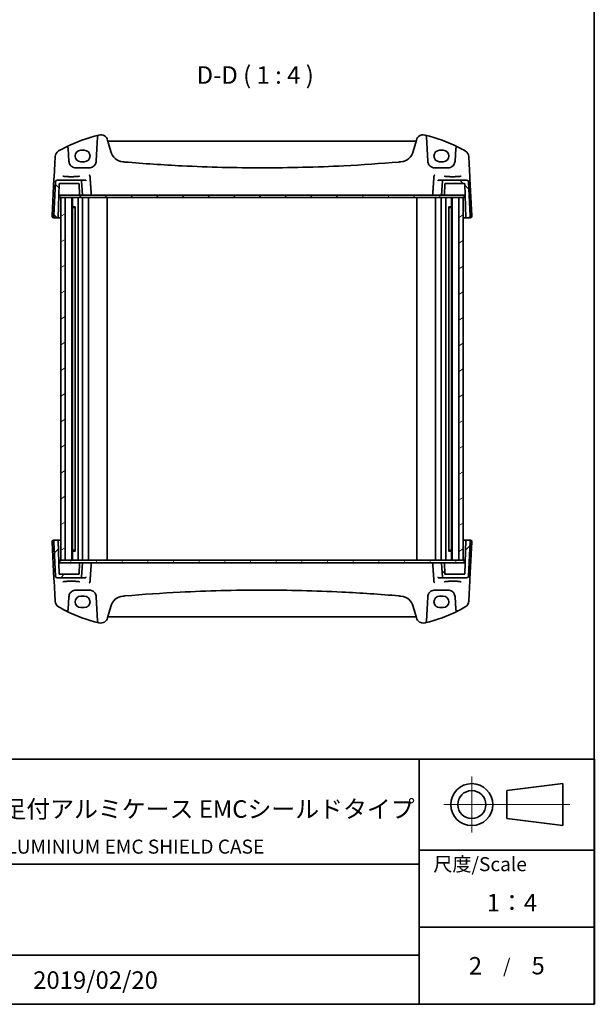
# Model space of a CAD drawing. Units: millimetres. Extents: x 0 to 6296, y 0 to 1124.
# Drawn here: x 2419 to 2747, y 0 to 562 of the extents above; entities that cross this region are included whole.
import ezdxf
from ezdxf.enums import TextEntityAlignment as Align

# ---------------------------------------------------------------- set-up
doc = ezdxf.new("R2010")
doc.units = ezdxf.units.MM
for name, color, linetype, lineweight in [('Border (ISO)', 7, 'Continuous', 35), ('Symbol (ISO)', 7, 'Continuous', 18), ('Title (ISO)', 7, 'Continuous', 35), ('Visible (ISO)', 7, 'Continuous', 35)]:
    doc.layers.add(name, color=color, linetype=linetype, lineweight=lineweight)
doc.layers.add('Hatch (ISO)', color=1, linetype='Continuous', lineweight=18, true_color=0xff0000)
doc.styles.add('Note Text (TK)', font='MS PGothic.ttf')
doc.styles.add('文字スタイル67', font='arial.ttf')

# ---------------------------------------------------------------- blocks, each defined once
blk = doc.blocks.new('図面枠 tk図枠')
at = {"layer": 'Border (ISO)'}
for p in [(405.5, 289), (14.5, 8)]:
    blk.add_line(p, (405.5, 8), dxfattribs=at)
blk = doc.blocks.new('表題欄 tk表題欄')
at = {"layer": 'Title (ISO)'}
for p, q in [((74.71, 244.05), (255.71, 244.05)), ((230.71, 244.05), (230.71, 209.05)), ((255.71, 244.05), (255.71, 209.05)), ((243.21, 239.55), (251.21, 240.55)), ((251.21, 234.55), (251.21, 240.55)), ((243.21, 239.55), (243.21, 235.55)), ((243.21, 235.55), (251.21, 234.55)), ((230.71, 231.05), (255.71, 231.05)), ((74.71, 229.05), (230.71, 229.05)), ((230.71, 220.05), (255.71, 220.05)), ((149.71, 216.05), (230.71, 216.05)), ((255.71, 209.05), (74.71, 209.05))]:
    blk.add_line(p, q, dxfattribs=at)
at = {"layer": 'Title (ISO)', "color": 4, "linetype": 'Continuous', "lineweight": 18, "true_color": 0x00ffff}
for p, q in [((238.21, 241.55), (238.21, 233.55)), ((252.21, 237.55), (234.21, 237.55))]:
    blk.add_line(p, q, dxfattribs=at)
at = {"layer": 'Title (ISO)'}
for radius in [3, 2]:
    blk.add_circle((238.21, 237.55), radius, dxfattribs=at)
at = {"layer": 'Title (ISO)', "color": 1, "true_color": 0xff0000, "insert": (232.71, 229.05), "char_height": 2, "attachment_point": 4, "line_spacing_factor": 1.5, "style": 'Note Text (TK)'}
blk.add_mtext('\\fＭＳ Ｐゴシック|b0|i0;\\H2.0000;尺度/Scale', dxfattribs=at)
at = {"layer": 'Title (ISO)', "color": 7, "insert": (243.21, 214.55), "char_height": 2, "attachment_point": 5, "line_spacing_factor": 1.5, "style": 'Note Text (TK)'}
blk.add_mtext('\\fＭＳ Ｐゴシック|b0|i0;\\H2.0000;/', dxfattribs=at)
at = {"layer": 'Title (ISO)', "color": 7}
for tag, p, height, style in [('<品名>_001', (157.52, 235.67), 2.5, 'Note Text (TK)'), ('<Title>_001', (157.48, 230.55), 2, '文字スタイル67'), ('<尺度>_001', (240.38, 222.3), 2.5, 'Note Text (TK)'), ('<ページ_No.>_001', (237.95, 213.3), 2.5, 'Note Text (TK)'), ('<総ページ数>_001', (246.8, 213.3), 2.5, 'Note Text (TK)'), ('作成日_001', (175.62, 211.28), 2.5, 'Note Text (TK)')]:
    blk.add_attdef(tag, p, '', height=height, dxfattribs=dict(at, style=style))
at = {"layer": 'Title (ISO)', "color": 7, "style": 'Note Text (TK)'}
blk.add_attdef('<承認>', text='', height=2.5, dxfattribs=at).set_placement((87.21, 217.05), align=Align.MIDDLE_CENTER)

msp = doc.modelspace()

# ---------------------------------------------------------------- hatches: boundary and pattern name
at = {"layer": 'Hatch (ISO)'}
h = msp.add_hatch(dxfattribs=at)
h.set_pattern_fill('ANSI31', color=256, scale=101.6, angle=90.00021, style=0)
h.set_pattern_definition([(135.0002, (1125, -32), (-8.98022, -8.98029), [])])
edge = h.paths.add_edge_path()
edge.add_ellipse((2660.8306, 469.934), major_axis=(0, 0.5), ratio=1, start_angle=0, end_angle=85)
edge.add_line((2660.3325, 469.9776), (2659.6288, 461.934))
edge.add_line((2659.6288, 461.934), (2661.2087, 461.934))
edge.add_ellipse((2661.2087, 462.134), major_axis=(0, -0.2), ratio=1, start_angle=0, end_angle=88)
edge.add_line((2661.4085, 462.1271), (2661.622, 468.241))
edge.add_ellipse((2661.8219, 468.234), major_axis=(-0.1999, 0.007), ratio=1, start_angle=272, end_angle=360, ccw=False)
edge.add_line((2661.8219, 468.434), (2672.738, 468.434))
edge.add_ellipse((2672.738, 468.234), major_axis=(0, 0.2), ratio=1, start_angle=272, end_angle=360, ccw=False)
edge.add_line((2672.9379, 468.241), (2673.6121, 448.934))
edge.add_line((2673.6121, 448.934), (2675.075, 448.934))
edge.add_ellipse((2675.075, 449.934), major_axis=(0, -1), ratio=1, start_angle=0, end_angle=93)
edge.add_line((2676.0736, 449.9864), (2675.0517, 469.4864))
edge.add_ellipse((2674.0531, 469.434), major_axis=(0.9986, 0.0523), ratio=1, start_angle=0, end_angle=87)
edge.add_line((2674.0531, 470.434), (2660.8306, 470.434))
edge = h.paths.add_edge_path()
edge.add_ellipse((2440.2045, 469.434), major_axis=(0, 1), ratio=1, start_angle=0, end_angle=87)
edge.add_line((2439.2059, 469.4864), (2438.1839, 449.9864))
edge.add_ellipse((2439.1826, 449.934), major_axis=(-0.9986, 0.0523), ratio=1, start_angle=0, end_angle=93)
edge.add_line((2439.1826, 448.934), (2440.6455, 448.934))
edge.add_line((2440.6455, 448.934), (2441.3197, 468.241))
edge.add_ellipse((2441.5195, 468.234), major_axis=(-0.1999, 0.007), ratio=1, start_angle=272, end_angle=360, ccw=False)
edge.add_line((2441.5195, 468.434), (2452.4356, 468.434))
edge.add_ellipse((2452.4356, 468.234), major_axis=(0, 0.2), ratio=1, start_angle=272, end_angle=360, ccw=False)
edge.add_line((2452.6355, 468.241), (2452.849, 462.1271))
edge.add_ellipse((2453.0489, 462.134), major_axis=(-0.1999, -0.007), ratio=1, start_angle=0, end_angle=88)
edge.add_line((2453.0489, 461.934), (2454.6288, 461.934))
edge.add_line((2454.6288, 461.934), (2453.9251, 469.9776))
edge.add_ellipse((2453.427, 469.934), major_axis=(0.4981, 0.0436), ratio=1, start_angle=0, end_angle=85)
edge.add_line((2453.427, 470.434), (2440.2045, 470.434))
h = msp.add_hatch(dxfattribs=at)
h.set_pattern_fill('ANSI31', color=256, scale=101.6, angle=75.000175, style=0)
h.set_pattern_definition([(120.0002, (1125, -32), (-10.9985, -6.35003), [])])
h.paths.add_polyline_path([(2672.6788, 460.434), (2672.6788, 461.934), (2661.2087, 461.934), (2659.6288, 461.934), (2454.6288, 461.934), (2453.0489, 461.934), (2441.5788, 461.934), (2441.5788, 460.434), (2442.1288, 460.434), (2444.6288, 460.434), (2669.6288, 460.434), (2672.1288, 460.434)])
h = msp.add_hatch(dxfattribs=at)
h.set_pattern_fill('ANSI31', color=256, scale=101.6, angle=-14.999978, style=0)
h.set_pattern_definition([(30, (1125, -32), (-6.35, 10.99852), [])])
h.paths.add_polyline_path([(2672.1288, 253.434), (2672.1288, 460.434), (2669.6288, 460.434), (2669.6288, 253.434)])
h.paths.add_polyline_path([(2442.1288, 460.434), (2442.1288, 253.434), (2444.6288, 253.434), (2444.6288, 460.434)])
h = msp.add_hatch(dxfattribs=at)
h.set_pattern_fill('ANSI31', color=256, scale=101.6, style=0)
h.set_pattern_definition([(45, (1125, -32), (-8.98026, 8.98026), [])])
edge = h.paths.add_edge_path()
edge.add_ellipse((2453.427, 243.934), major_axis=(0, -0.5), ratio=1, start_angle=0, end_angle=85)
edge.add_line((2453.9251, 243.8905), (2454.6288, 251.934))
edge.add_line((2454.6288, 251.934), (2453.0489, 251.934))
edge.add_ellipse((2453.0489, 251.734), major_axis=(0, 0.2), ratio=1, start_angle=0, end_angle=88)
edge.add_line((2452.849, 251.741), (2452.6355, 245.6271))
edge.add_ellipse((2452.4357, 245.634), major_axis=(0.1999, -0.007), ratio=1, start_angle=272, end_angle=360, ccw=False)
edge.add_line((2452.4357, 245.434), (2441.5195, 245.434))
edge.add_ellipse((2441.5195, 245.634), major_axis=(0, -0.2), ratio=1, start_angle=272, end_angle=360, ccw=False)
edge.add_line((2441.3197, 245.6271), (2440.6455, 264.934))
edge.add_line((2440.6455, 264.934), (2439.1826, 264.934))
edge.add_ellipse((2439.1826, 263.934), major_axis=(0, 1), ratio=1, start_angle=0, end_angle=93)
edge.add_line((2438.1839, 263.8817), (2439.2059, 244.3817))
edge.add_ellipse((2440.2045, 244.434), major_axis=(-0.9986, -0.0523), ratio=1, start_angle=0, end_angle=87)
edge.add_line((2440.2045, 243.434), (2453.427, 243.434))
edge = h.paths.add_edge_path()
edge.add_ellipse((2674.0531, 244.434), major_axis=(0, -1), ratio=1, start_angle=0, end_angle=87)
edge.add_line((2675.0517, 244.3817), (2676.0736, 263.8817))
edge.add_ellipse((2675.075, 263.934), major_axis=(0.9986, -0.0523), ratio=1, start_angle=0, end_angle=93)
edge.add_line((2675.075, 264.934), (2673.6121, 264.934))
edge.add_line((2673.6121, 264.934), (2672.9379, 245.6271))
edge.add_ellipse((2672.738, 245.634), major_axis=(0.1999, -0.007), ratio=1, start_angle=272, end_angle=360, ccw=False)
edge.add_line((2672.738, 245.434), (2661.8219, 245.434))
edge.add_ellipse((2661.8219, 245.634), major_axis=(0, -0.2), ratio=1, start_angle=272, end_angle=360, ccw=False)
edge.add_line((2661.622, 245.6271), (2661.4085, 251.741))
edge.add_ellipse((2661.2087, 251.734), major_axis=(0.1999, 0.007), ratio=1, start_angle=0, end_angle=88)
edge.add_line((2661.2087, 251.934), (2659.6288, 251.934))
edge.add_line((2659.6288, 251.934), (2660.3325, 243.8905))
edge.add_ellipse((2660.8306, 243.934), major_axis=(-0.4981, -0.0436), ratio=1, start_angle=0, end_angle=85)
edge.add_line((2660.8306, 243.434), (2674.0531, 243.434))
h = msp.add_hatch(dxfattribs=at)
h.set_pattern_fill('ANSI31', color=256, scale=101.6, angle=14.999978, style=0)
h.set_pattern_definition([(60, (1125, -32), (-10.99852, 6.35), [])])
h.paths.add_polyline_path([(2441.5788, 253.434), (2441.5788, 251.934), (2453.0489, 251.934), (2454.6288, 251.934), (2659.6288, 251.934), (2661.2087, 251.934), (2672.6788, 251.934), (2672.6788, 253.434), (2672.1288, 253.434), (2669.6288, 253.434), (2444.6288, 253.434), (2442.1288, 253.434)])

# ---------------------------------------------------------------- linework, layer by layer
at = {"layer": 'Visible (ISO)'}
for p, q in [((2463.1396, 495.1716), (2462.4087, 481.2247)), ((2651.8489, 481.2247), (2651.118, 495.1716)), ((2470.6825, 486.7692), (2468.9349, 493.2912)), ((2644.7951, 492.7542), (2469.4625, 492.7542)), ((2645.3227, 493.2912), (2643.5751, 486.7692)), ((2438.9563, 483.8057), (2438.7478, 479.8271)), ((2446.8343, 481.2247), (2446.4582, 488.4021)), ((2455.6288, 487.434), (2453.6288, 487.434)), ((2660.6288, 487.434), (2658.6288, 487.434)), ((2667.7994, 488.4021), (2667.4233, 481.2247)), ((2675.5097, 479.8271), (2675.3012, 483.8057)), ((2438.7478, 479.8271), (2438.3429, 472.1003)), ((2453.6288, 480.934), (2455.6288, 480.934)), ((2658.6288, 480.934), (2660.6288, 480.934)), ((2675.9147, 472.1003), (2675.5097, 479.8271)), ((2438.3429, 472.1003), (2438.293, 471.1484)), ((2458.4142, 477.434), (2450.8288, 477.434)), ((2663.4287, 477.434), (2655.8434, 477.434)), ((2675.9646, 471.1484), (2675.9147, 472.1003)), ((2438.293, 471.1484), (2437.1839, 449.9864)), ((2439.2059, 469.4864), (2438.1839, 449.9864)), ((2453.427, 470.434), (2440.2045, 470.434)), ((2440.6455, 448.934), (2441.3197, 468.241)), ((2441.5195, 468.434), (2452.4356, 468.434)), ((2452.6355, 468.241), (2452.849, 462.1271)), ((2456.0637, 470.434), (2453.427, 470.434)), ((2454.6288, 461.934), (2453.9251, 469.9776)), ((2660.8306, 470.434), (2658.1939, 470.434)), ((2660.3325, 469.9776), (2659.6288, 461.934)), ((2674.0531, 470.434), (2660.8306, 470.434)), ((2661.4085, 462.1271), (2661.622, 468.241)), ((2661.8219, 468.434), (2672.738, 468.434)), ((2672.9379, 468.241), (2673.6121, 448.934)), ((2676.0736, 449.9864), (2675.0517, 469.4864)), ((2677.0736, 449.9864), (2675.9646, 471.1484)), ((2441.0994, 461.934), (2441.306, 461.934)), ((2441.306, 461.934), (2441.5788, 461.934)), ((2672.6788, 461.934), (2441.5788, 461.934)), ((2441.5788, 461.934), (2441.5788, 460.434)), ((2453.0489, 461.934), (2454.6288, 461.934)), ((2659.6288, 461.934), (2661.2087, 461.934)), ((2672.6788, 461.934), (2672.9515, 461.934)), ((2672.6788, 460.434), (2672.6788, 461.934)), ((2672.9515, 461.934), (2673.1582, 461.934)), ((2441.5788, 460.434), (2672.6788, 460.434)), ((2442.1288, 460.434), (2442.1288, 253.434)), ((2444.6288, 460.434), (2442.1288, 460.434)), ((2444.6288, 253.434), (2444.6288, 460.434)), ((2448.4288, 460.434), (2448.4288, 253.434)), ((2448.8608, 460.434), (2448.8608, 253.434)), ((2448.8608, 455.2248), (2450.5609, 455.2248)), ((2452.1788, 460.434), (2452.1788, 253.434)), ((2454.6788, 460.434), (2454.6788, 253.434)), ((2458.0788, 460.434), (2458.0788, 253.434)), ((2468.6288, 460.434), (2468.6288, 253.434)), ((2645.6288, 460.434), (2645.6288, 253.434)), ((2656.1788, 460.434), (2656.1788, 253.434)), ((2659.5788, 460.434), (2659.5788, 253.434)), ((2662.0788, 460.434), (2662.0788, 253.434)), ((2663.6967, 455.2248), (2665.3968, 455.2248)), ((2665.3968, 460.434), (2665.3968, 253.434)), ((2665.8288, 460.434), (2665.8288, 253.434)), ((2672.1288, 460.434), (2669.6288, 460.434)), ((2669.6288, 460.434), (2669.6288, 253.434)), ((2672.1288, 253.434), (2672.1288, 460.434)), ((2450.138, 454.734), (2448.8608, 454.734)), ((2450.138, 454.734), (2450.4193, 455.0153)), ((2450.4193, 455.0269), (2450.4193, 258.8412)), ((2663.8383, 455.0269), (2663.8383, 258.8412)), ((2664.1195, 454.734), (2663.8383, 455.0153)), ((2665.3968, 454.734), (2664.1195, 454.734)), ((2438.1826, 448.934), (2439.1826, 448.934)), ((2439.1826, 448.934), (2440.6455, 448.934)), ((2440.6455, 448.934), (2440.8453, 448.934)), ((2442.1288, 448.934), (2440.8453, 448.934)), ((2673.4122, 448.934), (2672.1288, 448.934)), ((2673.4122, 448.934), (2673.6121, 448.934)), ((2673.6121, 448.934), (2675.075, 448.934)), ((2675.075, 448.934), (2676.075, 448.934)), ((2439.1826, 264.934), (2438.1826, 264.934)), ((2440.6455, 264.934), (2439.1826, 264.934)), ((2441.3197, 245.6271), (2440.6455, 264.934)), ((2440.8453, 264.934), (2440.6455, 264.934)), ((2440.8453, 264.934), (2442.1288, 264.934)), ((2672.1288, 264.934), (2673.4122, 264.934)), ((2673.6121, 264.934), (2672.9379, 245.6271)), ((2673.6121, 264.934), (2673.4122, 264.934)), ((2675.075, 264.934), (2673.6121, 264.934)), ((2676.075, 264.934), (2675.075, 264.934)), ((2437.1839, 263.8817), (2438.293, 242.7197)), ((2438.1839, 263.8817), (2439.2059, 244.3817)), ((2448.8608, 259.134), (2450.138, 259.134)), ((2450.5609, 258.6433), (2448.8608, 258.6433)), ((2450.138, 259.134), (2450.4193, 258.8528)), ((2665.3968, 258.6433), (2663.6967, 258.6433)), ((2664.1195, 259.134), (2663.8383, 258.8528)), ((2664.1195, 259.134), (2665.3968, 259.134)), ((2675.0517, 244.3817), (2676.0736, 263.8817)), ((2675.9646, 242.7197), (2677.0736, 263.8817)), ((2441.5788, 253.434), (2441.5788, 251.934)), ((2672.6788, 253.434), (2441.5788, 253.434)), ((2442.1288, 253.434), (2444.6288, 253.434)), ((2669.6288, 253.434), (2672.1288, 253.434)), ((2672.6788, 251.934), (2672.6788, 253.434)), ((2441.306, 251.934), (2441.0994, 251.934)), ((2441.5788, 251.934), (2441.306, 251.934)), ((2441.5788, 251.934), (2672.6788, 251.934)), ((2452.849, 251.741), (2452.6355, 245.6271)), ((2454.6288, 251.934), (2453.0489, 251.934)), ((2453.9251, 243.8905), (2454.6288, 251.934)), ((2661.2087, 251.934), (2659.6288, 251.934)), ((2659.6288, 251.934), (2660.3325, 243.8905)), ((2661.622, 245.6271), (2661.4085, 251.741)), ((2672.9515, 251.934), (2672.6788, 251.934)), ((2673.1582, 251.934), (2672.9515, 251.934)), ((2438.293, 242.7197), (2438.3429, 241.7678)), ((2438.3429, 241.7678), (2438.7478, 234.041)), ((2440.2045, 243.434), (2453.427, 243.434)), ((2452.4356, 245.434), (2441.5195, 245.434)), ((2453.427, 243.434), (2456.0637, 243.434)), ((2658.1939, 243.434), (2660.8306, 243.434)), ((2660.8306, 243.434), (2674.0531, 243.434)), ((2672.738, 245.434), (2661.8219, 245.434)), ((2675.5097, 234.041), (2675.9147, 241.7678)), ((2675.9147, 241.7678), (2675.9646, 242.7197)), ((2450.8288, 236.434), (2458.4142, 236.434)), ((2655.8434, 236.434), (2663.4287, 236.434)), ((2438.7478, 234.041), (2438.9563, 230.0624)), ((2446.4582, 225.466), (2446.8343, 232.6434)), ((2455.6288, 232.934), (2453.6288, 232.934)), ((2462.4087, 232.6434), (2463.1396, 218.6965)), ((2651.118, 218.6965), (2651.8489, 232.6434)), ((2660.6288, 232.934), (2658.6288, 232.934)), ((2667.4233, 232.6434), (2667.7994, 225.466)), ((2675.3012, 230.0624), (2675.5097, 234.041)), ((2453.6288, 226.434), (2455.6288, 226.434)), ((2468.9349, 220.5769), (2470.6825, 227.0989)), ((2643.5751, 227.0989), (2645.3227, 220.5769)), ((2658.6288, 226.434), (2660.6288, 226.434)), ((2469.4625, 221.1139), (2644.7951, 221.1139))]:
    msp.add_line(p, q, dxfattribs=at)
for centre, radius, start, end in [((2483.2194, 413.3152), 85, 103.129741, 116.713062), ((2464.1383, 495.1193), 1, 103.129741, 177), ((2483.2194, 413.3152), 85, 102.947166, 103.129741), ((2465.0712, 492.2559), 4, 15, 102.947166), ((2649.1864, 492.2559), 4, 77.052834, 165), ((2631.0381, 413.3152), 85, 76.870259, 77.052834), ((2631.0381, 413.3152), 85, 63.286938, 76.870259), ((2650.1193, 495.1193), 1, 3, 76.870259), ((2483.2194, 413.3152), 85, 116.713062, 119.811157), ((2445.4595, 488.3498), 1, 3, 116.713062), ((2469.4625, 493.2542), 0.5, 195, 270), ((2644.7951, 493.2542), 0.5, 270, 345), ((2668.798, 488.3498), 1, 63.286938, 177), ((2631.0381, 413.3152), 85, 60.188843, 63.286938), ((2442.9509, 483.5964), 4, 119.811157, 177), ((2453.6288, 484.184), 3.25, 90, 270), ((2455.6288, 484.184), 3.25, 270, 90), ((2478.4099, 488.8397), 8, 195, 265.045459), ((2635.8477, 488.8397), 8, 274.954541, 345), ((2658.6288, 484.184), 3.25, 90, 270), ((2660.6288, 484.184), 3.25, 270, 90), ((2671.3067, 483.5964), 4, 3, 60.188843), ((2450.8288, 481.434), 4, 183, 199.381169), ((2458.4142, 481.434), 4, 340.618831, 357), ((2557.1288, 1396.8984), 919.4644, 265.045459, 265.1169946), ((2557.1288, 1396.8984), 919.4644, 274.8830054, 274.954541), ((2655.8434, 481.434), 4, 183, 199.381169), ((2663.4287, 481.434), 4, 340.618831, 357), ((2440.2045, 469.434), 1, 90, 177), ((2441.5195, 468.234), 0.2, 90, 178), ((2452.4356, 468.234), 0.2, 2, 90), ((2453.427, 469.934), 0.5, 5, 90), ((2660.8306, 469.934), 0.5, 90, 175), ((2661.8219, 468.234), 0.2, 90, 178), ((2672.738, 468.234), 0.2, 2, 90), ((2674.0531, 469.434), 1, 3, 90), ((2453.0489, 462.134), 0.2, 182, 270), ((2661.2087, 462.134), 0.2, 270, 358), ((2438.1826, 449.934), 1, 177, 270), ((2439.1826, 449.934), 1, 177, 270), ((2675.075, 449.934), 1, 270, 3), ((2676.075, 449.934), 1, 270, 3), ((2438.1826, 263.934), 1, 90, 183), ((2439.1826, 263.934), 1, 90, 183), ((2675.075, 263.934), 1, 357, 90), ((2676.075, 263.934), 1, 357, 90), ((2453.0489, 251.734), 0.2, 90, 178), ((2661.2087, 251.734), 0.2, 2, 90), ((2440.2045, 244.434), 1, 183, 270), ((2441.5195, 245.634), 0.2, 182, 270), ((2452.4356, 245.634), 0.2, 270, 358), ((2453.427, 243.934), 0.5, 270, 355), ((2660.8306, 243.934), 0.5, 185, 270), ((2661.8219, 245.634), 0.2, 182, 270), ((2672.738, 245.634), 0.2, 270, 358), ((2674.0531, 244.434), 1, 270, 357), ((2450.8288, 232.434), 4, 160.618831, 177), ((2453.6288, 229.684), 3.25, 90, 270), ((2455.6288, 229.684), 3.25, 270, 90), ((2458.4142, 232.434), 4, 3, 19.381169), ((2478.4099, 225.0284), 8, 94.954541, 165), ((2557.1288, -683.0303), 919.4644, 94.8830054, 94.954541), ((2557.1288, -683.0303), 919.4644, 85.045459, 85.1169946), ((2635.8477, 225.0284), 8, 15, 85.045459), ((2655.8434, 232.434), 4, 160.618831, 177), ((2658.6288, 229.684), 3.25, 90, 270), ((2660.6288, 229.684), 3.25, 270, 90), ((2663.4287, 232.434), 4, 3, 19.381169), ((2442.9509, 230.2717), 4, 183, 240.188843), ((2483.2194, 300.5529), 85, 240.188843, 243.286938), ((2445.4595, 225.5183), 1, 243.286938, 357), ((2668.798, 225.5183), 1, 183, 296.713062), ((2631.0381, 300.5529), 85, 296.713062, 299.811157), ((2671.3067, 230.2717), 4, 299.811157, 357), ((2483.2194, 300.5529), 85, 243.286938, 256.870259), ((2465.0712, 221.6122), 4, 257.052834, 345), ((2469.4625, 220.6139), 0.5, 90, 165), ((2644.7951, 220.6139), 0.5, 15, 90), ((2649.1864, 221.6122), 4, 195, 282.947166), ((2631.0381, 300.5529), 85, 283.129741, 296.713062), ((2464.1383, 218.7488), 1, 183, 256.870259), ((2483.2194, 300.5529), 85, 256.870259, 257.052834), ((2631.0381, 300.5529), 85, 282.947166, 283.129741), ((2650.1193, 218.7488), 1, 283.129741, 357)]:
    msp.add_arc(centre, radius, start, end, dxfattribs=at)
for points, knots in [([(2450.8288, 477.434), (2450.5973, 477.434), (2450.3656, 477.4543), (2449.7751, 477.5577), (2449.4234, 477.6715), (2448.7392, 478.0003), (2448.4108, 478.2234), (2447.6462, 478.9266), (2447.2746, 479.4837), (2447.0555, 480.1066)], [0, 0, 0, 0, 0.08683566, 0.08683566, 0.225772717, 0.225772717, 0.37724829, 0.37724829, 0.625710915, 0.625710915, 0.625710915, 0.625710915]), ([(2462.1875, 480.1066), (2462.0766, 479.7914), (2461.9266, 479.4919), (2461.4516, 478.7785), (2461.0761, 478.403), (2459.9968, 477.6793), (2459.2109, 477.434), (2458.4142, 477.434)], [-0.625715197, -0.625715197, -0.625715197, -0.625715197, -0.499965204, -0.499965204, -0.298765216, -0.298765216, 0, 0, 0, 0]), ([(2635.3949, 480.7712), (2624.9064, 479.8751), (2614.404, 479.1593), (2588.3193, 477.8309), (2572.7246, 477.434), (2541.9225, 477.4341), (2526.7175, 477.8114), (2500.6314, 479.1066), (2489.7395, 479.8419), (2478.8627, 480.7712)], [-15.69076487, -15.69076487, -15.69076487, -15.69076487, -12.52924803, -12.52924803, -7.84538243, -7.84538243, -3.27859178, -3.27859178, 0, 0, 0, 0]), ([(2655.8434, 477.434), (2655.6118, 477.434), (2655.3802, 477.4543), (2654.7897, 477.5577), (2654.438, 477.6715), (2653.7538, 478.0003), (2653.4254, 478.2234), (2652.6608, 478.9266), (2652.2892, 479.4837), (2652.0701, 480.1066)], [0, 0, 0, 0, 0.086835663, 0.086835663, 0.225772723, 0.225772723, 0.377248287, 0.377248287, 0.625710915, 0.625710915, 0.625710915, 0.625710915]), ([(2667.2021, 480.1066), (2667.0912, 479.7914), (2666.9411, 479.4919), (2666.4662, 478.7785), (2666.0907, 478.403), (2665.0114, 477.6793), (2664.2255, 477.434), (2663.4287, 477.434)], [-0.625715197, -0.625715197, -0.625715197, -0.625715197, -0.499965204, -0.499965204, -0.298765216, -0.298765216, 0, 0, 0, 0]), ([(2452.8813, 472.7205), (2452.8813, 472.7205), (2452.878, 472.7178), (2452.859, 472.7083), (2452.8358, 472.6986), (2452.7617, 472.6745), (2452.7034, 472.659), (2452.5492, 472.6258), (2452.4483, 472.6078), (2452.2087, 472.572), (2452.0679, 472.5542), (2451.7522, 472.5203), (2451.5767, 472.5042), (2451.1968, 472.4744), (2450.9922, 472.4607), (2450.5599, 472.4363), (2450.3321, 472.4256), (2449.8594, 472.4074), (2449.6145, 472.3999), (2449.1141, 472.3885), (2448.8586, 472.3845), (2448.3436, 472.3801), (2448.084, 472.3797), (2447.5675, 472.3826), (2447.3105, 472.3858), (2446.8057, 472.3957), (2446.5579, 472.4024), (2446.0777, 472.4191), (2445.8454, 472.4292), (2445.4024, 472.4523), (2445.1917, 472.4654), (2444.7977, 472.4943), (2444.6143, 472.5101), (2444.2804, 472.5437), (2444.1296, 472.5615), (2443.866, 472.5984), (2443.7526, 472.6175), (2443.5699, 472.6548), (2443.4984, 472.6734), (2443.4071, 472.7037), (2443.3803, 472.7174), (2443.3762, 472.72), (2443.3761, 472.7201), (2443.3761, 472.7201)], [-1.44471373, -1.44471373, -1.44471373, -1.44471373, -1.39812214, -1.39812214, -1.30887628, -1.30887628, -1.18560042, -1.18560042, -1.04099357, -1.04099357, -0.88759303, -0.88759303, -0.73088423, -0.73088423, -0.57287292, -0.57287292, -0.41433576, -0.41433576, -0.25559588, -0.25559588, -0.09678834, -0.09678834, 0.06203611, 0.06203611, 0.22086159, 0.22086159, 0.37967537, 0.37967537, 0.53843759, 0.53843759, 0.69703739, 0.69703739, 0.85520502, 0.85520502, 1.01228947, 1.01228947, 1.16658426, 1.16658426, 1.31296571, 1.31296571, 1.43510331, 1.43510331, 1.44471373, 1.44471373, 1.44471373, 1.44471373]), ([(2458.4504, 473.2332), (2458.4512, 473.233), (2458.4521, 473.2327), (2458.5056, 473.2172), (2458.5585, 473.1906), (2458.6577, 473.1159), (2458.7045, 473.0678), (2458.7758, 472.9637), (2458.8028, 472.9122), (2458.8306, 472.8346), (2458.8371, 472.8131), (2458.8425, 472.7913)], [-0.0004006351, -0.0004006351, -0.0004006351, -0.0004006351, 0, 0, 0.0244548012, 0.0244548012, 0.0484997711, 0.0484997711, 0.0670462485, 0.0670462485, 0.0739307445, 0.0739307445, 0.0739307445, 0.0739307445]), ([(2655.8072, 473.2332), (2655.8063, 473.233), (2655.8055, 473.2327), (2655.7605, 473.2197), (2655.7162, 473.1989), (2655.6326, 473.1429), (2655.5927, 473.1079), (2655.5189, 473.0222), (2655.4851, 472.971), (2655.4403, 472.8746), (2655.4256, 472.8338), (2655.415, 472.7913)], [-0.0825584129, -0.0825584129, -0.0825584129, -0.0825584129, -0.0821605172, -0.0821605172, -0.0618093497, -0.0618093497, -0.0421575912, -0.0421575912, -0.022016259, -0.022016259, -0.0087607718, -0.0087607718, -0.0087607718, -0.0087607718]), ([(2670.8813, 472.7205), (2670.8813, 472.7205), (2670.878, 472.7178), (2670.859, 472.7083), (2670.8358, 472.6986), (2670.7617, 472.6745), (2670.7034, 472.659), (2670.5492, 472.6258), (2670.4483, 472.6078), (2670.2087, 472.572), (2670.0679, 472.5542), (2669.7522, 472.5203), (2669.5767, 472.5042), (2669.1968, 472.4744), (2668.9922, 472.4607), (2668.5599, 472.4363), (2668.3321, 472.4256), (2667.8594, 472.4074), (2667.6145, 472.3999), (2667.1141, 472.3885), (2666.8586, 472.3845), (2666.3436, 472.3801), (2666.084, 472.3797), (2665.5675, 472.3826), (2665.3105, 472.3858), (2664.8057, 472.3957), (2664.5579, 472.4024), (2664.0777, 472.4191), (2663.8454, 472.4292), (2663.4024, 472.4523), (2663.1917, 472.4654), (2662.7977, 472.4943), (2662.6143, 472.5101), (2662.2804, 472.5437), (2662.1296, 472.5615), (2661.866, 472.5984), (2661.7526, 472.6175), (2661.5699, 472.6548), (2661.4984, 472.6734), (2661.4071, 472.7037), (2661.3803, 472.7174), (2661.3762, 472.72), (2661.3761, 472.7201), (2661.3761, 472.7201)], [-1.44471373, -1.44471373, -1.44471373, -1.44471373, -1.39812214, -1.39812214, -1.30887628, -1.30887628, -1.18560042, -1.18560042, -1.04099357, -1.04099357, -0.88759303, -0.88759303, -0.73088423, -0.73088423, -0.57287292, -0.57287292, -0.41433576, -0.41433576, -0.25559588, -0.25559588, -0.09678834, -0.09678834, 0.06203611, 0.06203611, 0.22086159, 0.22086159, 0.37967537, 0.37967537, 0.53843759, 0.53843759, 0.69703739, 0.69703739, 0.85520502, 0.85520502, 1.01228947, 1.01228947, 1.16658426, 1.16658426, 1.31296571, 1.31296571, 1.43510331, 1.43510331, 1.44471373, 1.44471373, 1.44471373, 1.44471373]), ([(2456.1017, 470.4326), (2456.1524, 470.4289), (2456.2017, 470.4177), (2456.3056, 470.3798), (2456.3576, 470.3506), (2456.4643, 470.2704), (2456.5139, 470.2153), (2456.5872, 470.101), (2456.6125, 470.0412), (2456.6272, 469.9797), (2456.6274, 469.9787), (2456.6277, 469.9776)], [-0.0851206925, -0.0851206925, -0.0851206925, -0.0851206925, -0.0697174147, -0.0697174147, -0.0506631764, -0.0506631764, -0.024813875, -0.024813875, 0, 0, 0.0004308518, 0.0004308518, 0.0004308518, 0.0004308518]), ([(2657.6299, 469.9776), (2657.6301, 469.9787), (2657.6304, 469.9797), (2657.6434, 470.0343), (2657.6648, 470.0874), (2657.7228, 470.1858), (2657.7591, 470.2319), (2657.8472, 470.3145), (2657.8995, 470.3514), (2658.0052, 470.4016), (2658.0554, 470.4181), (2658.124, 470.4295), (2658.1399, 470.4314), (2658.1559, 470.4326)], [-0.0847813048, -0.0847813048, -0.0847813048, -0.0847813048, -0.0843539433, -0.0843539433, -0.0625223034, -0.0625223034, -0.0416882568, -0.0416882568, -0.0209181638, -0.0209181638, -0.0048063811, -0.0048063811, 0, 0, 0, 0]), ([(2437.5463, 449.1626), (2437.5459, 449.1629), (2437.5455, 449.1632), (2437.5429, 449.1654), (2437.5406, 449.1673), (2437.5354, 449.1717), (2437.5332, 449.1736), (2437.5253, 449.1804), (2437.5194, 449.1855), (2437.5021, 449.2011), (2437.4908, 449.2118), (2437.458, 449.2442), (2437.4372, 449.2667), (2437.3931, 449.319), (2437.3701, 449.3496), (2437.3324, 449.4065), (2437.3171, 449.432), (2437.2888, 449.4842), (2437.2757, 449.5113), (2437.2406, 449.5929), (2437.2229, 449.6472), (2437.1984, 449.7498), (2437.1906, 449.7985), (2437.1823, 449.8933), (2437.1815, 449.9403), (2437.1839, 449.9864)], [0, 0, 0, 0, 0.000251863, 0.000251863, 0.001780049, 0.001780049, 0.002773332, 0.002773332, 0.00542069, 0.00542069, 0.010714162, 0.010714162, 0.021224241, 0.021224241, 0.03384007, 0.03384007, 0.042966356, 0.042966356, 0.051804509, 0.051804509, 0.06998137, 0.06998137, 0.086148483, 0.086148483, 0.101137192, 0.101137192, 0.101137192, 0.101137192]), ([(2677.0736, 449.9864), (2677.0761, 449.9399), (2677.0752, 449.8925), (2677.0661, 449.7883), (2677.056, 449.7309), (2677.0335, 449.6476), (2677.0254, 449.6216), (2677.0092, 449.5764), (2677.0016, 449.557), (2676.979, 449.5047), (2676.9623, 449.4712), (2676.9305, 449.4151), (2676.9154, 449.3911), (2676.8747, 449.3319), (2676.8483, 449.2985), (2676.7859, 449.2288), (2676.7501, 449.1946), (2676.7113, 449.1626)], [0, 0, 0, 0, 0.015345593, 0.015345593, 0.034731566, 0.034731566, 0.043533338, 0.043533338, 0.049962375, 0.049962375, 0.060814616, 0.060814616, 0.069754086, 0.069754086, 0.084171808, 0.084171808, 0.102053194, 0.102053194, 0.102053194, 0.102053194]), ([(2437.1839, 263.8817), (2437.1815, 263.9282), (2437.1824, 263.9756), (2437.1915, 264.0798), (2437.2016, 264.1372), (2437.224, 264.2205), (2437.2322, 264.2465), (2437.2484, 264.2917), (2437.256, 264.3111), (2437.2786, 264.3634), (2437.2953, 264.3969), (2437.3271, 264.4529), (2437.3422, 264.477), (2437.3828, 264.5362), (2437.4093, 264.5695), (2437.4717, 264.6393), (2437.5075, 264.6735), (2437.5463, 264.7055)], [0, 0, 0, 0, 0.015345593, 0.015345593, 0.034731566, 0.034731566, 0.043533338, 0.043533338, 0.049962375, 0.049962375, 0.060814615, 0.060814615, 0.069754086, 0.069754086, 0.084171808, 0.084171808, 0.102053194, 0.102053194, 0.102053194, 0.102053194]), ([(2676.7113, 264.7055), (2676.7117, 264.7052), (2676.7121, 264.7049), (2676.7147, 264.7027), (2676.717, 264.7008), (2676.7222, 264.6964), (2676.7244, 264.6945), (2676.7323, 264.6877), (2676.7382, 264.6826), (2676.7555, 264.667), (2676.7668, 264.6563), (2676.7996, 264.6239), (2676.8204, 264.6014), (2676.8645, 264.5491), (2676.8875, 264.5185), (2676.9251, 264.4616), (2676.9405, 264.4361), (2676.9687, 264.3839), (2676.9819, 264.3567), (2677.017, 264.2752), (2677.0346, 264.2209), (2677.0592, 264.1183), (2677.067, 264.0696), (2677.0752, 263.9748), (2677.0761, 263.9278), (2677.0736, 263.8817)], [0, 0, 0, 0, 0.000251863, 0.000251863, 0.001780049, 0.001780049, 0.002773332, 0.002773332, 0.00542069, 0.00542069, 0.010714162, 0.010714162, 0.021224241, 0.021224241, 0.03384007, 0.03384007, 0.042966356, 0.042966356, 0.051804509, 0.051804509, 0.06998137, 0.06998137, 0.086148483, 0.086148483, 0.101137192, 0.101137192, 0.101137192, 0.101137192]), ([(2456.6277, 243.8905), (2456.6274, 243.8894), (2456.6272, 243.8884), (2456.6142, 243.8338), (2456.5928, 243.7807), (2456.5348, 243.6823), (2456.4985, 243.6362), (2456.4103, 243.5536), (2456.3581, 243.5167), (2456.2523, 243.4665), (2456.2021, 243.45), (2456.1336, 243.4386), (2456.1177, 243.4366), (2456.1017, 243.4355)], [-0.0847813048, -0.0847813048, -0.0847813048, -0.0847813048, -0.0843539433, -0.0843539433, -0.0625223034, -0.0625223034, -0.0416882568, -0.0416882568, -0.0209181638, -0.0209181638, -0.0048063811, -0.0048063811, 0, 0, 0, 0]), ([(2658.1559, 243.4355), (2658.1052, 243.4392), (2658.0559, 243.4504), (2657.9519, 243.4883), (2657.9, 243.5175), (2657.7933, 243.5977), (2657.7437, 243.6528), (2657.6703, 243.7671), (2657.645, 243.8269), (2657.6304, 243.8884), (2657.6301, 243.8894), (2657.6299, 243.8905)], [-0.0851206925, -0.0851206925, -0.0851206925, -0.0851206925, -0.0697174147, -0.0697174147, -0.0506631764, -0.0506631764, -0.024813875, -0.024813875, 0, 0, 0.0004308518, 0.0004308518, 0.0004308518, 0.0004308518]), ([(2443.3763, 241.1476), (2443.3762, 241.1476), (2443.3796, 241.1503), (2443.3986, 241.1598), (2443.4217, 241.1695), (2443.4958, 241.1936), (2443.5542, 241.209), (2443.7084, 241.2423), (2443.8092, 241.2603), (2444.0489, 241.2961), (2444.1897, 241.3139), (2444.5054, 241.3478), (2444.6809, 241.3639), (2445.0607, 241.3937), (2445.2653, 241.4074), (2445.6977, 241.4318), (2445.9255, 241.4425), (2446.3982, 241.4607), (2446.6431, 241.4682), (2447.1434, 241.4796), (2447.3989, 241.4836), (2447.914, 241.488), (2448.1735, 241.4884), (2448.6901, 241.4855), (2448.947, 241.4823), (2449.4519, 241.4724), (2449.6997, 241.4657), (2450.1798, 241.449), (2450.4121, 241.4389), (2450.8551, 241.4158), (2451.0658, 241.4027), (2451.4599, 241.3738), (2451.6432, 241.358), (2451.9772, 241.3244), (2452.128, 241.3066), (2452.3915, 241.2697), (2452.5049, 241.2506), (2452.6876, 241.2133), (2452.7591, 241.1947), (2452.8505, 241.1644), (2452.8773, 241.1507), (2452.8814, 241.1481), (2452.8815, 241.148), (2452.8815, 241.1479)], [-1.44471373, -1.44471373, -1.44471373, -1.44471373, -1.39812214, -1.39812214, -1.30887628, -1.30887628, -1.18560042, -1.18560042, -1.04099357, -1.04099357, -0.88759303, -0.88759303, -0.73088423, -0.73088423, -0.57287292, -0.57287292, -0.41433576, -0.41433576, -0.25559588, -0.25559588, -0.09678834, -0.09678834, 0.06203611, 0.06203611, 0.22086159, 0.22086159, 0.37967537, 0.37967537, 0.53843759, 0.53843759, 0.69703739, 0.69703739, 0.85520502, 0.85520502, 1.01228947, 1.01228947, 1.16658426, 1.16658426, 1.31296571, 1.31296571, 1.43510331, 1.43510331, 1.44471373, 1.44471373, 1.44471373, 1.44471373]), ([(2447.0555, 233.7615), (2447.1664, 234.0767), (2447.3164, 234.3762), (2447.7914, 235.0896), (2448.1669, 235.4651), (2449.2462, 236.1888), (2450.0321, 236.434), (2450.8288, 236.434)], [-0.625715197, -0.625715197, -0.625715197, -0.625715197, -0.499965204, -0.499965204, -0.298765216, -0.298765216, 0, 0, 0, 0]), ([(2458.4142, 236.434), (2458.6457, 236.434), (2458.8774, 236.4138), (2459.4679, 236.3104), (2459.8196, 236.1966), (2460.5038, 235.8678), (2460.8322, 235.6447), (2461.5968, 234.9415), (2461.9684, 234.3844), (2462.1875, 233.7615)], [0, 0, 0, 0, 0.086835663, 0.086835663, 0.225772723, 0.225772723, 0.377248287, 0.377248287, 0.625710915, 0.625710915, 0.625710915, 0.625710915]), ([(2458.4504, 240.6349), (2458.4512, 240.6351), (2458.4521, 240.6354), (2458.4971, 240.6484), (2458.5413, 240.6692), (2458.625, 240.7252), (2458.6649, 240.7602), (2458.7386, 240.8459), (2458.7725, 240.8971), (2458.8173, 240.9935), (2458.832, 241.0343), (2458.8425, 241.0768)], [-0.0825584129, -0.0825584129, -0.0825584129, -0.0825584129, -0.0821605172, -0.0821605172, -0.0618093497, -0.0618093497, -0.0421575912, -0.0421575912, -0.022016259, -0.022016259, -0.0087607718, -0.0087607718, -0.0087607718, -0.0087607718]), ([(2478.8627, 233.0969), (2489.3511, 233.993), (2499.8536, 234.7088), (2525.9382, 236.0372), (2541.533, 236.4341), (2572.3351, 236.434), (2587.5401, 236.0567), (2613.6262, 234.7615), (2624.518, 234.0262), (2635.3949, 233.0969)], [-15.69076487, -15.69076487, -15.69076487, -15.69076487, -12.52924803, -12.52924803, -7.84538243, -7.84538243, -3.27859178, -3.27859178, 0, 0, 0, 0]), ([(2652.0701, 233.7615), (2652.181, 234.0767), (2652.331, 234.3762), (2652.806, 235.0896), (2653.1814, 235.4651), (2654.2608, 236.1888), (2655.0467, 236.434), (2655.8434, 236.434)], [-0.625715197, -0.625715197, -0.625715197, -0.625715197, -0.499965204, -0.499965204, -0.298765216, -0.298765216, 0, 0, 0, 0]), ([(2655.8072, 240.6349), (2655.8063, 240.6351), (2655.8055, 240.6354), (2655.752, 240.6509), (2655.699, 240.6775), (2655.5999, 240.7522), (2655.553, 240.8003), (2655.4818, 240.9044), (2655.4548, 240.9559), (2655.427, 241.0335), (2655.4205, 241.055), (2655.415, 241.0768)], [-0.0004006351, -0.0004006351, -0.0004006351, -0.0004006351, 0, 0, 0.0244548012, 0.0244548012, 0.0484997711, 0.0484997711, 0.0670462485, 0.0670462485, 0.0739307445, 0.0739307445, 0.0739307445, 0.0739307445]), ([(2661.3763, 241.1476), (2661.3762, 241.1476), (2661.3796, 241.1503), (2661.3986, 241.1598), (2661.4217, 241.1695), (2661.4958, 241.1936), (2661.5542, 241.209), (2661.7084, 241.2423), (2661.8092, 241.2603), (2662.0489, 241.2961), (2662.1897, 241.3139), (2662.5054, 241.3478), (2662.6809, 241.3639), (2663.0607, 241.3937), (2663.2653, 241.4074), (2663.6977, 241.4318), (2663.9255, 241.4425), (2664.3982, 241.4607), (2664.6431, 241.4682), (2665.1434, 241.4796), (2665.3989, 241.4836), (2665.914, 241.488), (2666.1735, 241.4884), (2666.6901, 241.4855), (2666.947, 241.4823), (2667.4519, 241.4724), (2667.6997, 241.4657), (2668.1798, 241.449), (2668.4121, 241.4389), (2668.8551, 241.4158), (2669.0658, 241.4027), (2669.4599, 241.3738), (2669.6432, 241.358), (2669.9772, 241.3244), (2670.128, 241.3066), (2670.3915, 241.2697), (2670.5049, 241.2506), (2670.6876, 241.2133), (2670.7591, 241.1947), (2670.8505, 241.1644), (2670.8773, 241.1507), (2670.8814, 241.1481), (2670.8815, 241.148), (2670.8815, 241.1479)], [-1.44471373, -1.44471373, -1.44471373, -1.44471373, -1.39812214, -1.39812214, -1.30887628, -1.30887628, -1.18560042, -1.18560042, -1.04099357, -1.04099357, -0.88759303, -0.88759303, -0.73088423, -0.73088423, -0.57287292, -0.57287292, -0.41433576, -0.41433576, -0.25559588, -0.25559588, -0.09678834, -0.09678834, 0.06203611, 0.06203611, 0.22086159, 0.22086159, 0.37967537, 0.37967537, 0.53843759, 0.53843759, 0.69703739, 0.69703739, 0.85520502, 0.85520502, 1.01228947, 1.01228947, 1.16658426, 1.16658426, 1.31296571, 1.31296571, 1.43510331, 1.43510331, 1.44471373, 1.44471373, 1.44471373, 1.44471373]), ([(2663.4287, 236.434), (2663.6603, 236.434), (2663.8919, 236.4138), (2664.4825, 236.3104), (2664.8341, 236.1966), (2665.5184, 235.8678), (2665.8467, 235.6447), (2666.6114, 234.9415), (2666.9829, 234.3844), (2667.2021, 233.7615)], [0, 0, 0, 0, 0.08683566, 0.08683566, 0.225772717, 0.225772717, 0.37724829, 0.37724829, 0.625710915, 0.625710915, 0.625710915, 0.625710915])]:
    msp.add_open_spline(points, degree=3, knots=knots, dxfattribs=at)
for points, degree in [([(2458.8563, 472.7039), (2458.8543, 472.7334), (2458.8497, 472.7627), (2458.8425, 472.7913)], 3), ([(2458.8563, 472.7039), (2459.2355, 467.3095), (2459.6147, 461.934)], 2), ([(2655.4012, 472.7039), (2655.022, 467.3095), (2654.6428, 461.934)], 2), ([(2655.415, 472.7913), (2655.4079, 472.7627), (2655.4033, 472.7334), (2655.4012, 472.7039)], 3), ([(2456.1017, 470.4326), (2456.0887, 470.4336), (2456.076, 470.434), (2456.0637, 470.434)], 3), ([(2658.1939, 470.434), (2658.1816, 470.434), (2658.1688, 470.4336), (2658.1559, 470.4326)], 3), ([(2458.8563, 241.1642), (2459.2355, 246.5586), (2459.6147, 251.934)], 2), ([(2655.4012, 241.1642), (2655.022, 246.5586), (2654.6428, 251.934)], 2), ([(2456.0637, 243.434), (2456.076, 243.434), (2456.0887, 243.4345), (2456.1017, 243.4355)], 3), ([(2658.1559, 243.4355), (2658.1688, 243.4345), (2658.1816, 243.434), (2658.1939, 243.434)], 3), ([(2458.8425, 241.0768), (2458.8497, 241.1054), (2458.8543, 241.1347), (2458.8563, 241.1642)], 3), ([(2655.4012, 241.1642), (2655.4033, 241.1347), (2655.4079, 241.1054), (2655.415, 241.0768)], 3)]:
    msp.add_open_spline(points, degree=degree, dxfattribs=at)

# ---------------------------------------------------------------- block references
at = {"xscale": 4, "yscale": 4, "zscale": 4}
msp.add_blockref('図面枠 tk図枠', (1125, -32), dxfattribs=at)
ref = msp.add_blockref('表題欄 tk表題欄', (1724.1647, -836.211), dxfattribs=dict(xscale=4, yscale=4, zscale=4))
ref.add_attrib('<品名>_001', 'フランジ足付アルミケース EMCシールドタイプ', (2354.2614, 106.4602), dxfattribs={"layer": 'Title (ISO)', "color": 7, "height": 10, "style": 'Note Text (TK)'})
ref.add_attrib('<尺度>_001', '1：4', (2685.5511, 53), dxfattribs={"layer": 'Title (ISO)', "color": 7, "height": 10, "style": 'Note Text (TK)'})
ref.add_attrib('作成日_001', '2019/02/20', (2426.4091, 8.8295), dxfattribs={"layer": 'Title (ISO)', "color": 7, "height": 10, "style": 'Note Text (TK)'})
ref.add_attrib('<Title>_001', 'FLANGED ALUMINIUM EMC SHIELD CASE', (2354.0832, 86), dxfattribs={"layer": 'Title (ISO)', "color": 7, "height": 8, "style": '文字スタイル67'})
ref.add_attrib('<ページ_No.>_001', '2', (2675.279, 16.9795), dxfattribs={"layer": 'Title (ISO)', "color": 7, "height": 10, "style": 'Note Text (TK)'})
ref.add_attrib('<総ページ数>_001', '5', (2711.105, 17.0853), dxfattribs={"layer": 'Title (ISO)', "color": 7, "height": 10, "style": 'Note Text (TK)'})

# ---------------------------------------------------------------- texts
at = {"layer": 'Symbol (ISO)', "color": 7, "insert": (2519.7957, 522.2921), "char_height": 10, "attachment_point": 7, "style": 'Note Text (TK)'}
msp.add_mtext('D-D ( 1 : 4 )', dxfattribs=at)

doc.saveas('drawing.dxf')
